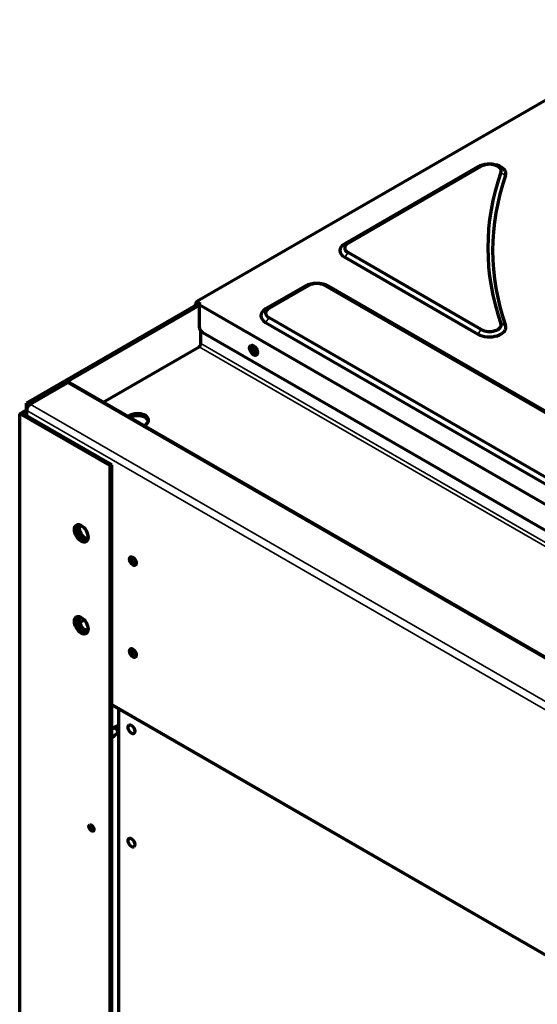
# Model space of a CAD drawing. Units: inches. Extents: x 0 to 8119, y 0 to 5791.
# Drawn here: x 3307 to 3469, y 2144 to 2452 of the extents above; entities that cross this region are included whole.
import ezdxf

# ---------------------------------------------------------------- set-up
doc = ezdxf.new("R2010")
doc.units = ezdxf.units.IN
doc.header["$MEASUREMENT"] = 0
doc.layers.add('1', color=7, linetype='Continuous', true_color=0xffffff)

msp = doc.modelspace()

# ---------------------------------------------------------------- linework, layer by layer
at = {"layer": '1', "color": 3, "linetype": 'Continuous', "lineweight": 70}
for p, q in [((3515.14, 2452.26), (3362.33, 2364.04)), ((3450.27, 2406.16), (3408.61, 2382.1)), ((3409.67, 2382.31), (3451.33, 2406.36)), ((3408.61, 2377.9), (3450.27, 2353.85)), ((3451.33, 2355.27), (3409.67, 2379.33)), ((3396.24, 2368.84), (3383.86, 2361.69)), ((3384.92, 2361.9), (3397.3, 2369.04)), ((3402.46, 2369.04), (3639.34, 2232.28)), ((3640.4, 2232.07), (3403.52, 2368.84)), ((3362.88, 2363.32), (3309.07, 2332.25)), ((3363.12, 2362.8), (3309.63, 2331.92)), ((3361.87, 2362.96), (3361.94, 2363.28)), ((3361.87, 2362.96), (3361.87, 2362.74)), ((3362.06, 2362.85), (3361.87, 2362.96)), ((3362.27, 2362.97), (3362.29, 2363.08)), ((3362.69, 2363.83), (3362.33, 2364.04)), ((3362.69, 2363.83), (3362.69, 2363.43)), ((3362.69, 2363.83), (3363.57, 2363.32)), ((3362.69, 2363.43), (3363.22, 2363.12)), ((3363.11, 2363.06), (3363.57, 2363.32)), ((3363.11, 2363.06), (3363.11, 2356.12)), ((3363.11, 2363.06), (3630.4, 2208.74)), ((3621.81, 2222.15), (3384.92, 2358.91)), ((3383.86, 2357.49), (3620.74, 2220.72)), ((3363.58, 2350.85), (3363.58, 2354.83)), ((3364.17, 2354.28), (3629.34, 2201.19)), ((3333.06, 2332.57), (3363.02, 2349.87)), ((3310.23, 2331.86), (3321.79, 2338.54)), ((4129.33, 1872.84), (3322.59, 2338.62)), ((3309.07, 2328.32), (3309.07, 2332.25)), ((3309.63, 2331.92), (3309.07, 2332.25)), ((3309.63, 2331.31), (3309.63, 2331.92)), ((3306.91, 2328.91), (3309.07, 2330.16)), ((3306.91, 1441.83), (3306.91, 2328.91)), ((3335.19, 2312.58), (3306.91, 2328.91)), ((3308.04, 2328.91), (3309.07, 2329.5)), ((3335.76, 2312.91), (3308.04, 2328.91)), ((3309.1, 2328.3), (3309.1, 2329.9)), ((3335.76, 2312.91), (3335.19, 2312.58)), ((3335.19, 1425.5), (3335.19, 2312.58)), ((3335.76, 1425.82), (3335.76, 2312.91)), ((3327.18, 2264.27), (3325.71, 2263.42)), ((3342.02, 2254.14), (3343.23, 2254.14)), ((3343.3, 2253.93), (3342.13, 2253.93)), ((3335.76, 2237.76), (4088.22, 1803.33)), ((3337.8, 2236.16), (3337.8, 2127.4)), ((3336.14, 2230.39), (3335.76, 2230.05)), ((3335.76, 2227.41), (3337.45, 2228.87)), ((3337.81, 2231.41), (3336.61, 2230.72)), ((3337.45, 2228.87), (3337.45, 2228.87)), ((3337.61, 2228.99), (3337.81, 2229.1))]:
    msp.add_line(p, q, dxfattribs=at)
at = {"layer": '1', "color": 3, "linetype": 'Continuous', "lineweight": 35}
for p, q in [((3451.33, 2406.36), (3450.27, 2406.16)), ((3457.5, 2404.45), (3458.97, 2403.46)), ((3409.67, 2382.31), (3408.61, 2382.1)), ((3408.61, 2377.9), (3409.67, 2379.33)), ((3397.3, 2369.04), (3396.24, 2368.84)), ((3403.52, 2368.84), (3402.46, 2369.04)), ((3362.29, 2363.08), (3361.94, 2363.28)), ((3384.92, 2361.9), (3383.86, 2361.69)), ((3384.92, 2358.91), (3383.86, 2357.49)), ((3450.27, 2353.85), (3451.33, 2355.27)), ((3458.97, 2356.54), (3457.5, 2357.18)), ((4159.31, 1890.14), (3363.02, 2349.87)), ((3363.58, 2350.85), (4160.44, 1890.79)), ((4128.53, 1872.77), (3321.79, 2338.54)), ((3310.23, 2331.86), (4116.97, 1866.09)), ((4115.84, 1864.13), (3309.1, 2329.9)), ((3335.76, 2238.03), (4088.22, 1803.6))]:
    msp.add_line(p, q, dxfattribs=at)
at = {"layer": '1', "color": 3, "linetype": 'Continuous', "lineweight": 70}
for points in [[(3337.64, 2229.01), (3337.75, 2229.19), (3337.76, 2229.47), (3337.46, 2230.11), (3336.84, 2230.52), (3336.21, 2230.44)], [(3337.45, 2228.87), (3337.67, 2229.42), (3337.46, 2230.11), (3337, 2230.63), (3336.78, 2230.73), (3336.61, 2230.72)]]:
    msp.add_lwpolyline(points, dxfattribs=at)
for centre, major_axis, ratio, start_param, end_param in [((3453.92, 2404.05), (-5.15, 0), 0.57735, 2.94188, 5.497787), ((3453.92, 2404.87), (3.65, 0), 0.57735, 6.083473, 8.63938), ((3659.74, 2380.82), (-206.35, 0), 0.57735, 6.083473, 6.482898), ((3659.74, 2380), (204.85, 0), 0.57735, 2.94188, 3.341305), ((3412.26, 2380), (-5.15, 0), 0.57735, 5.497787, 7.068583), ((3412.26, 2380.82), (3.65, 0), 0.57735, 2.356194, 3.926991), ((3399.88, 2366.73), (-5.15, 0), 0.57735, 3.926991, 5.497787), ((3399.88, 2367.55), (3.65, 0), 0.57735, 0.785398, 2.356194), ((3362.62, 2363.46), (0.5, 0.866), 0.57735, 1.207953, 2.091055), ((3362.98, 2363.26), (0.5, 0.866), 0.57735, 1.207953, 2.091055), ((3387.51, 2359.59), (-5.15, 0), 0.57735, 5.497787, 7.068583), ((3387.51, 2360.41), (3.65, 0), 0.57735, 2.356194, 3.926991), ((3364.17, 2355.51), (0.75, -1.3), 0.57735, 3.926991, 5.497787), ((3453.92, 2355.95), (-5.15, 0), 0.57735, 0.785398, 3.341305), ((3453.92, 2356.76), (3.65, 0), 0.57735, 3.926991, 6.482898), ((3363.02, 2350.53), (0.4, 0.693), 0.57735, 3.926991, 5.497787), ((3380.52, 2348.84), (0.575, -0.996), 0.57735, 2.356194, 6.283185), ((3381.09, 2349.17), (0.575, -0.996), 0.57735, 3.65593, 5.768848), ((3380.52, 2348.84), (0.575, -0.996), 0.57735, 2.145708, 2.356194), ((3380.52, 2348.84), (0.575, -0.996), 0.57735, 0, 0.572555), ((3321.79, 2337.23), (-0.8, -1.39), 0.57735, 3.141593, 3.926991), ((3310.23, 2330.55), (-0.8, -1.39), 0.57735, 3.926991, 5.497787), ((3343.75, 2326.91), (-3.5, 0), 0.57735, 5.497787, 5.676563), ((3343.75, 2326.91), (-3.5, 0), 0.57735, 2.177516, 5.497787), ((3343.75, 2326.26), (3.5, 0), 0.57735, 0.162381, 2.305438), ((3326.74, 2291.78), (-1.5, 2.6), 0.57735, 0.189772, 2.951821), ((3326.74, 2291.78), (1.25, -2.17), 0.57735, 2.878681, 3.926991), ((3327.31, 2292.11), (-1.25, 2.17), 0.57735, 0.228256, 2.913336), ((3326.74, 2291.78), (1.25, -2.17), 0.57735, 3.926991, 6.283185), ((3326.74, 2291.78), (1.25, -2.17), 0.57735, 0, 0.262912), ((3342.9, 2283.1), (-0.75, 1.3), 0.57735, 0.38671, 2.754882), ((3326.74, 2263), (-1.5, 2.6), 0.57735, 0.189772, 2.951821), ((3326.74, 2263), (1.25, -2.17), 0.57735, 2.878681, 3.926991), ((3326.74, 2263), (1.25, -2.17), 0.57735, 3.926991, 6.283185), ((3327.31, 2263.32), (-1.25, 2.17), 0.57735, 0.228256, 2.913336), ((3326.74, 2263), (1.25, -2.17), 0.57735, 0, 0.262912), ((3342.9, 2254.32), (-0.75, 1.3), 0.57735, 0.38671, 2.754882), ((3336.8, 2229.63), (0.655, -0.756), 0.679366, 2.235992, 3.141655), ((3337.11, 2229.85), (0.5, -0.866), 0.57735, 2.356194, 3.534488), ((3336.8, 2229.63), (0.655, -0.756), 0.679366, 0, 2.235992), ((3337.11, 2229.85), (0.5, -0.866), 0.57735, 0.971636, 2.356194), ((3337.11, 2229.85), (0.5, -0.866), 0.57735, 6.124633, 6.283185), ((3337.11, 2229.85), (0.5, -0.866), 0.57735, 0, 0.599062), ((3329.93, 2199.52), (0.55, -0.953), 0.57735, 3.68175, 5.743028)]:
    msp.add_ellipse(centre, major_axis=major_axis, ratio=ratio, start_param=start_param, end_param=end_param, dxfattribs=at)
for centre, major_axis in [((3380.08, 2348.77), (-0.87, 1.52)), ((3326.18, 2291.45), (-1.5, 2.6)), ((3342.34, 2282.78), (0.75, -1.3)), ((3326.18, 2262.67), (-1.5, 2.6)), ((3342.34, 2254), (0.75, -1.3)), ((3341.87, 2230.1), (-0.75, 1.3)), ((3329.36, 2199.19), (-0.55, 0.953)), ((3341.87, 2194.62), (0.75, -1.3))]:
    msp.add_ellipse(centre, major_axis=major_axis, ratio=0.57735, dxfattribs=at)

doc.saveas('drawing.dxf')
